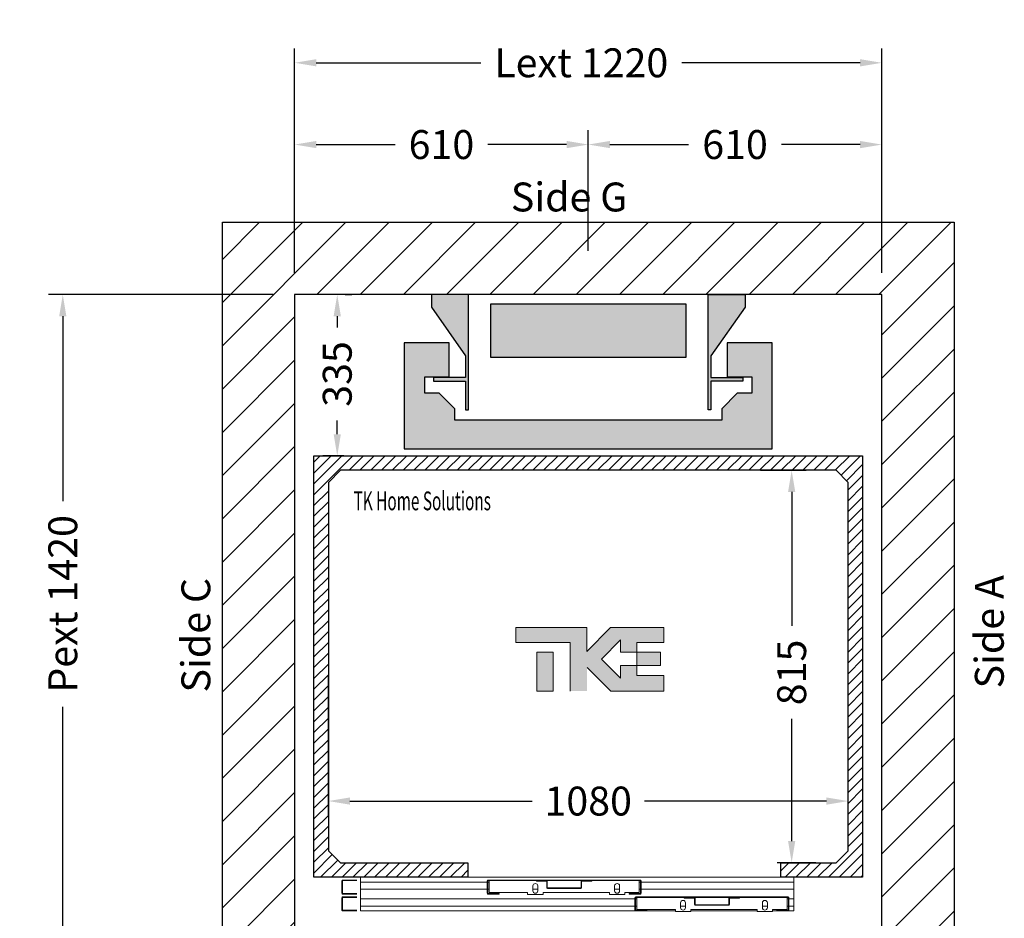
# Model space of a CAD drawing. Units: millimetres. Extents: x -393 to 44242, y -14403 to 16263.
# Drawn here: x 5194 to 7240, y 11786 to 13653 of the extents above; entities that cross this region are included whole.
import ezdxf
from ezdxf.enums import TextEntityAlignment as Align

# ---------------------------------------------------------------- set-up
doc = ezdxf.new("R2010")
doc.units = ezdxf.units.MM
doc.layers.add('Meccaniche stilizzate H300', color=7, linetype='Continuous')
doc.styles.get("Standard").update_dxf_attribs({"font": 'arial.ttf'})
doc.dimstyles.get("Standard").update_dxf_attribs({"dimtxt": 0.18, "dimasz": 0.18, "dimexe": 0.18, "dimexo": 0.0625, "dimgap": 0.09, "dimtad": 0, "dimtih": 1, "dimtoh": 1, "dimdec": 4, "dimzin": 0, "dimdsep": 46, "dimtxsty": 'Standard', "dimcen": 0.09, "dimadec": 0, "dimazin": 0, "dimtfac": 1, "dimtdec": 4, "dimtofl": 0, "dimtmove": 0, "dimatfit": 3, "dimfxl": 0, "dimtolj": 1, "dimtzin": 0, "dimarcsym": 0})
pattern_1 = [(45, (1994, -2059), (-5388, 5388), []), (45, (3790, -2059), (-5388, 5388), []), (45, (5586, -2059), (-5388, 5388), []), (45, (7382, -2059), (-5388, 5388), [])]

# ---------------------------------------------------------------- blocks, each defined once
blk = doc.blocks.new('*D485')
at = {"color": 3, "lineweight": -2}
for p, q in [((5835.2, 12290.3), (5835.2, 11999.8)), ((6915.3, 12013.3), (6915.3, 12059.8)), ((5880.2, 12029.8), (6258.6, 12029.8)), ((6870.3, 12029.8), (6491.9, 12029.8))]:
    blk.add_line(p, q, dxfattribs=at)
at = {"color": 3}
for points in [[(5880.2, 12037.3), (5880.2, 12022.3), (5835.2, 12029.8)], [(6870.3, 12037.3), (6870.3, 12022.3), (6915.3, 12029.8)]]:
    blk.add_solid(points, dxfattribs=at)
at = {"layer": 'Defpoints', "color": 0}
for p in [(5835.2, 12335.3), (6915.3, 12029.8), (6915.3, 11968.3)]:
    blk.add_point(p, dxfattribs=at)
at = {"insert": (6375.2, 12029.8), "char_height": 60, "attachment_point": 5}
blk.add_mtext('\\A1;1080', dxfattribs=at)
blk = doc.blocks.new('*D37')
at = {"color": 3, "lineweight": -2}
for p, q in [((6733.3, 12716.7), (6828, 12716.7)), ((6798, 12671.7), (6798, 12393.4)), ((6798, 11946.7), (6798, 12200.4)), ((6848.3, 11901.7), (6768, 11901.7))]:
    blk.add_line(p, q, dxfattribs=at)
at = {"color": 3}
for points in [[(6790.5, 12671.7), (6805.5, 12671.7), (6798, 12716.7)], [(6790.5, 11946.7), (6805.5, 11946.7), (6798, 11901.7)]]:
    blk.add_solid(points, dxfattribs=at)
at = {"layer": 'Defpoints', "color": 0}
for p in [(6688.3, 12716.7), (6798, 12716.7), (6893.3, 11901.7)]:
    blk.add_point(p, dxfattribs=at)
at = {"insert": (6798, 12296.9), "char_height": 60, "attachment_point": 5, "rotation": 90}
blk.add_mtext('\\A1;815', dxfattribs=at)
blk = doc.blocks.new('*D38')
at = {"color": 3, "lineweight": -2}
for p, q in [((5870.3, 13081.7), (5883.8, 13081.7)), ((5853.8, 13036.7), (5853.8, 13013.2)), ((5853.8, 12791.7), (5853.8, 12820.2)), ((5867.8, 12746.7), (5823.8, 12746.7))]:
    blk.add_line(p, q, dxfattribs=at)
at = {"color": 3}
for points in [[(5846.3, 13036.7), (5861.3, 13036.7), (5853.8, 13081.7)], [(5846.3, 12791.7), (5861.3, 12791.7), (5853.8, 12746.7)]]:
    blk.add_solid(points, dxfattribs=at)
at = {"layer": 'Defpoints', "color": 0}
for p in [(5825.3, 13081.7), (5853.8, 12746.7), (5912.8, 12746.7)]:
    blk.add_point(p, dxfattribs=at)
at = {"insert": (5853.8, 12916.7), "char_height": 60, "attachment_point": 5, "rotation": 90}
blk.add_mtext('\\A1;335', dxfattribs=at)
blk = doc.blocks.new('*D121')
at = {"color": 3, "lineweight": -2}
for p, q in [((5765.3, 13126.7), (5765.3, 13593)), ((6985.3, 13126.7), (6985.3, 13593)), ((5810.3, 13563), (6151.8, 13563)), ((6940.3, 13563), (6569.9, 13563))]:
    blk.add_line(p, q, dxfattribs=at)
at = {"color": 3}
for points in [[(5810.3, 13570.5), (5810.3, 13555.5), (5765.3, 13563)], [(6940.3, 13570.5), (6940.3, 13555.5), (6985.3, 13563)]]:
    blk.add_solid(points, dxfattribs=at)
at = {"layer": 'Defpoints', "color": 0}
for p in [(6985.3, 13563), (5765.3, 13081.7), (6985.3, 13081.7)]:
    blk.add_point(p, dxfattribs=at)
at = {"insert": (6360.8, 13563), "char_height": 60, "attachment_point": 5}
blk.add_mtext('\\A1;{Lext 1220}', dxfattribs=at)
blk = doc.blocks.new('*D122')
at = {"color": 3, "lineweight": -2}
for p, q in [((5765.3, 13126.7), (5765.3, 13423.2)), ((6375.3, 13172.8), (6375.3, 13423.2)), ((5810.3, 13393.2), (5973.9, 13393.2)), ((6330.3, 13393.2), (6166.6, 13393.2))]:
    blk.add_line(p, q, dxfattribs=at)
at = {"color": 3}
for points in [[(5810.3, 13400.7), (5810.3, 13385.7), (5765.3, 13393.2)], [(6330.3, 13400.7), (6330.3, 13385.7), (6375.3, 13393.2)]]:
    blk.add_solid(points, dxfattribs=at)
at = {"layer": 'Defpoints', "color": 0}
for p in [(5765.3, 13393.2), (6375.3, 13127.8), (5765.3, 13081.7)]:
    blk.add_point(p, dxfattribs=at)
at = {"insert": (6070.3, 13393.2), "char_height": 60, "attachment_point": 5}
blk.add_mtext('\\A1;610', dxfattribs=at)
blk = doc.blocks.new('*D123')
at = {"color": 3, "lineweight": -2}
for p, q in [((6375.3, 13172.8), (6375.3, 13423.2)), ((6985.3, 13126.7), (6985.3, 13423.2)), ((6420.3, 13393.2), (6583.9, 13393.2)), ((6940.3, 13393.2), (6776.6, 13393.2))]:
    blk.add_line(p, q, dxfattribs=at)
at = {"color": 3}
for points in [[(6420.3, 13400.7), (6420.3, 13385.7), (6375.3, 13393.2)], [(6940.3, 13400.7), (6940.3, 13385.7), (6985.3, 13393.2)]]:
    blk.add_solid(points, dxfattribs=at)
at = {"layer": 'Defpoints', "color": 0}
for p in [(6375.3, 13393.2), (6375.3, 13127.8), (6985.3, 13081.7)]:
    blk.add_point(p, dxfattribs=at)
at = {"insert": (6680.3, 13393.2), "char_height": 60, "attachment_point": 5}
blk.add_mtext('\\A1;610', dxfattribs=at)
blk = doc.blocks.new('*D516')
at = {"color": 3, "lineweight": -2}
for p, q in [((5720.3, 13081.7), (5253.5, 13081.7)), ((5283.5, 13036.7), (5283.5, 12652.8)), ((5283.5, 11706.7), (5283.5, 12225.8)), ((5720.3, 11661.7), (5253.5, 11661.7))]:
    blk.add_line(p, q, dxfattribs=at)
at = {"color": 3}
for points in [[(5276, 13036.7), (5291, 13036.7), (5283.5, 13081.7)], [(5276, 11706.7), (5291, 11706.7), (5283.5, 11661.7)]]:
    blk.add_solid(points, dxfattribs=at)
at = {"layer": 'Defpoints', "color": 0}
for p in [(5765.3, 13081.7), (5283.5, 11661.7), (5765.3, 11661.7)]:
    blk.add_point(p, dxfattribs=at)
at = {"insert": (5283.5, 12439.3), "char_height": 60, "attachment_point": 5, "rotation": 90}
blk.add_mtext('\\A1;{Pext 1420}', dxfattribs=at)
blk = doc.blocks.new('FERMATOR_C2_600_sez')
at = {"linetype": 'Continuous', "lineweight": 0}
h = blk.add_hatch(dxfattribs=at)
h.set_pattern_fill('ACCIAIO E GHISA DI ACCIAIO DIN 201', color=4, scale=20, style=0, pattern_type=2)
h.set_pattern_definition(pattern_1)
edge = h.paths.add_edge_path(flags=0)
edge.add_line((-133.3, 42.2), (-112.5, 42.2))
edge.add_line((-112.5, 42.2), (-112.5, 43.4))
edge.add_line((-112.5, 43.4), (-133.3, 43.4))
edge.add_arc((-133.3, 43.9), 0.5, 180, 270, ccw=False)
edge.add_line((-133.8, 43.9), (-133.8, 56.7))
edge.add_arc((-135.5, 56.7), 1.7, 0, 90)
edge.add_line((-135.5, 58.4), (-204.5, 58.4))
edge.add_arc((-204.5, 56.7), 1.7, 90, 180)
edge.add_line((-206.2, 56.7), (-206.2, 43.9))
edge.add_arc((-206.7, 43.9), 0.5, 270, 360, ccw=False)
edge.add_line((-206.7, 43.4), (-227.5, 43.4))
edge.add_line((-227.5, 43.4), (-227.5, 42.2))
edge.add_line((-227.5, 42.2), (-206.7, 42.2))
edge.add_arc((-206.7, 43.9), 1.7, 270, 360)
edge.add_line((-205, 43.9), (-205, 56.7))
edge.add_arc((-204.5, 56.7), 0.5, 90, 180, ccw=False)
edge.add_line((-204.5, 57.2), (-135.5, 57.2))
edge.add_arc((-135.5, 56.7), 0.5, 0, 90, ccw=False)
edge.add_line((-135, 56.7), (-135, 43.9))
edge.add_arc((-133.3, 43.9), 1.7, 180, 270)
h = blk.add_hatch(dxfattribs=at)
h.set_pattern_fill('ACCIAIO E GHISA DI ACCIAIO DIN 201', color=4, scale=20, style=0, pattern_type=2)
h.set_pattern_definition(pattern_1)
edge = h.paths.add_edge_path(flags=0)
edge.add_line((-440.3, 7.2), (-419.5, 7.2))
edge.add_line((-419.5, 7.2), (-419.5, 8.4))
edge.add_line((-419.5, 8.4), (-440.3, 8.4))
edge.add_arc((-440.3, 8.9), 0.5, 180, 270, ccw=False)
edge.add_line((-440.8, 8.9), (-440.8, 21.7))
edge.add_arc((-442.5, 21.7), 1.7, 0, 90)
edge.add_line((-442.5, 23.4), (-511.5, 23.4))
edge.add_arc((-511.5, 21.7), 1.7, 90, 180)
edge.add_line((-513.2, 21.7), (-513.2, 8.9))
edge.add_arc((-513.7, 8.9), 0.5, 270, 360, ccw=False)
edge.add_line((-513.7, 8.4), (-534.5, 8.4))
edge.add_line((-534.5, 8.4), (-534.5, 7.2))
edge.add_line((-534.5, 7.2), (-513.7, 7.2))
edge.add_arc((-513.7, 8.9), 1.7, 270, 360)
edge.add_line((-512, 8.9), (-512, 21.7))
edge.add_arc((-511.5, 21.7), 0.5, 90, 180, ccw=False)
edge.add_line((-511.5, 22.2), (-442.5, 22.2))
edge.add_arc((-442.5, 21.7), 0.5, 0, 90, ccw=False)
edge.add_line((-442, 21.7), (-442, 8.9))
edge.add_arc((-440.3, 8.9), 1.7, 180, 270)
at = {"color": 4, "linetype": 'Continuous', "lineweight": 15}
for p, q in [((-939, 68.3), (-939, 42.7)), ((-937.8, 68.3), (-937.8, 42.7)), ((-907.65, 70), (-937.3, 70)), ((-907.65, 68.8), (-937.3, 68.8)), ((-900, 60), (-900, 70)), ((-900, 70), (-328.3, 70)), ((-330, 68.3), (-330, 42.7)), ((-328.8, 68.3), (-328.8, 42.7)), ((-305, 70), (-328.3, 70)), ((-305, 68.8), (-328.3, 68.8)), ((-326, 42.2), (-326, 66.85)), ((-326, 66.85), (-246, 66.85)), ((-305, 68.8), (-305, 70)), ((-305, 70), (-246, 70)), ((-246, 66.85), (-246, 71.2)), ((-246, 71.2), (-214, 71.2)), ((-235.125, 63.2), (-235.125, 53.2)), ((-224.875, 53.2), (-224.875, 63.2)), ((-214, 71.2), (-214, 66.85)), ((-214, 70), (-76, 70)), ((-214, 66.85), (-76, 66.85)), ((-76, 66.85), (-76, 71.2)), ((-76, 71.2), (-44, 71.2)), ((-65.125, 63.2), (-65.125, 53.2)), ((-54.875, 53.2), (-54.875, 63.2)), ((-44, 71.2), (-44, 66.85)), ((-44, 70), (-35, 70)), ((-44, 66.85), (-14, 66.85)), ((-35, 70), (-35, 68.8)), ((-11.7, 70), (-35, 70)), ((-11.7, 68.8), (-35, 68.8)), ((-14, 66.85), (-14, 42.2)), ((-11.7, 70), (0, 70)), ((-11.2, 42.7), (-11.2, 68.3)), ((-10, 42.7), (-10, 68.3)), ((0, 60), (0, 70)), ((-937.3, 42.2), (-907.65, 42.2)), ((-937.3, 41), (-907.65, 41)), ((-900, 60), (-330, 60)), ((-900, 45), (-900, 60)), ((-900, 45), (-330, 45)), ((-900, 25), (-900, 45)), ((-328.8, 60), (-326, 60)), ((-328.8, 45), (-326, 45)), ((-328.3, 42.2), (-11.7, 42.2)), ((-328.3, 41), (-11.7, 41)), ((-235.125, 60), (-224.875, 60)), ((-206.7, 43.4), (-227.5, 43.4)), ((-227.5, 43.4), (-227.5, 42.2)), ((-206.7, 42.2), (-227.5, 42.2)), ((-206.2, 56.7), (-206.2, 43.9)), ((-205, 56.7), (-205, 43.9)), ((-135.5, 58.4), (-204.5, 58.4)), ((-135.5, 57.2), (-204.5, 57.2)), ((-135, 43.9), (-135, 56.7)), ((-133.8, 43.9), (-133.8, 56.7)), ((-112.5, 43.4), (-133.3, 43.4)), ((-112.5, 42.2), (-133.3, 42.2)), ((-112.5, 42.2), (-112.5, 43.4)), ((-65.125, 60), (-54.875, 60)), ((-14, 60), (-11.2, 60)), ((-14, 45), (-11.2, 45)), ((-10, 60), (0, 60)), ((-10, 45), (0, 45)), ((0, 45), (0, 60)), ((0, 25), (0, 45)), ((-939, 33.3), (-939, 7.7)), ((-937.8, 33.3), (-937.8, 7.7)), ((-907.65, 35), (-937.3, 35)), ((-907.65, 33.8), (-937.3, 33.8)), ((-900, 25), (-637, 25)), ((-900, 10), (-900, 25)), ((-637, 33.3), (-637, 7.7)), ((-635.8, 33.3), (-635.8, 7.7)), ((-635.8, 25), (-633, 25)), ((-612, 35), (-635.3, 35)), ((-612, 33.8), (-635.3, 33.8)), ((-633, 7.2), (-633, 31.85)), ((-633, 31.85), (-553, 31.85)), ((-612, 33.8), (-612, 35)), ((-553, 31.85), (-553, 36.2)), ((-553, 36.2), (-521, 36.2)), ((-542.125, 28.2), (-542.125, 18.2)), ((-542.125, 25), (-531.875, 25)), ((-531.875, 18.2), (-531.875, 28.2)), ((-521, 36.2), (-521, 31.85)), ((-521, 31.85), (-383, 31.85)), ((-513.2, 21.7), (-513.2, 8.9)), ((-512, 21.7), (-512, 8.9)), ((-442.5, 23.4), (-511.5, 23.4)), ((-442.5, 22.2), (-511.5, 22.2)), ((-442, 8.9), (-442, 21.7)), ((-440.8, 8.9), (-440.8, 21.7)), ((-383, 31.85), (-383, 36.2)), ((-383, 36.2), (-351, 36.2)), ((-372.125, 28.2), (-372.125, 18.2)), ((-372.125, 25), (-361.875, 25)), ((-361.875, 18.2), (-361.875, 28.2)), ((-351, 36.2), (-351, 31.85)), ((-351, 31.85), (-321, 31.85)), ((-342, 35), (-342, 33.8)), ((-318.7, 35), (-342, 35)), ((-318.7, 33.8), (-342, 33.8)), ((-321, 31.85), (-321, 7.2)), ((-321, 25), (-318.2, 25)), ((-318.2, 7.7), (-318.2, 33.3)), ((-317, 7.7), (-317, 33.3)), ((-317, 25), (0, 25)), ((0, 10), (0, 25)), ((-937.3, 7.2), (-907.65, 7.2)), ((-937.3, 6), (-907.65, 6)), ((-900, 10), (-637, 10)), ((-900, 0), (-900, 10)), ((-900, 0), (0, 0)), ((-635.8, 10), (-633, 10)), ((-635.3, 7.2), (-318.7, 7.2)), ((-635.3, 6), (-318.7, 6)), ((-534.5, 8.4), (-534.5, 7.2)), ((-513.7, 8.4), (-534.5, 8.4)), ((-513.7, 7.2), (-534.5, 7.2)), ((-419.5, 8.4), (-440.3, 8.4)), ((-419.5, 7.2), (-440.3, 7.2)), ((-419.5, 7.2), (-419.5, 8.4)), ((-321, 10), (-318.2, 10)), ((-317, 10), (0, 10)), ((0, 0), (0, 10))]:
    blk.add_line(p, q, dxfattribs=at)
for centre, radius, start, end in [((-937.3, 68.3), 1.7, 90, 180), ((-937.3, 68.3), 0.5, 90, 180), ((-328.3, 68.3), 1.7, 90, 180), ((-328.3, 68.3), 0.5, 90, 180), ((-230, 63.2), 5.125, 0, 180), ((-60, 63.2), 5.125, 0, 180), ((-11.7, 68.3), 1.7, 0, 90), ((-11.7, 68.3), 0.5, 0, 90), ((-937.3, 42.7), 1.7, 180, 270), ((-937.3, 42.7), 0.5, 180, 270), ((-328.3, 42.7), 1.7, 180, 270), ((-328.3, 42.7), 0.5, 180, 270), ((-230, 53.2), 5.125, 180, 0), ((-206.7, 43.9), 0.5, 270, 0), ((-206.7, 43.9), 1.7, 270, 0), ((-204.5, 56.7), 1.7, 90, 180), ((-204.5, 56.7), 0.5, 90, 180), ((-135.5, 56.7), 1.7, 0, 90), ((-135.5, 56.7), 0.5, 0, 90), ((-133.3, 43.9), 1.7, 180, 270), ((-133.3, 43.9), 0.5, 180, 270), ((-60, 53.2), 5.125, 180, 0), ((-11.7, 42.7), 0.5, 270, 0), ((-11.7, 42.7), 1.7, 270, 0), ((-937.3, 33.3), 1.7, 90, 180), ((-937.3, 33.3), 0.5, 90, 180), ((-635.3, 33.3), 1.7, 90, 180), ((-635.3, 33.3), 0.5, 90, 180), ((-537, 28.2), 5.125, 0, 180), ((-511.5, 21.7), 1.7, 90, 180), ((-511.5, 21.7), 0.5, 90, 180), ((-442.5, 21.7), 1.7, 0, 90), ((-442.5, 21.7), 0.5, 0, 90), ((-367, 28.2), 5.125, 0, 180), ((-318.7, 33.3), 1.7, 0, 90), ((-318.7, 33.3), 0.5, 0, 90), ((-937.3, 7.7), 1.7, 180, 270), ((-937.3, 7.7), 0.5, 180, 270), ((-635.3, 7.7), 1.7, 180, 270), ((-635.3, 7.7), 0.5, 180, 270), ((-537, 18.2), 5.125, 180, 0), ((-513.7, 8.9), 1.7, 270, 0), ((-513.7, 8.9), 0.5, 270, 0), ((-440.3, 8.9), 1.7, 180, 270), ((-440.3, 8.9), 0.5, 180, 270), ((-367, 18.2), 5.125, 180, 0), ((-318.7, 7.7), 0.5, 270, 0), ((-318.7, 7.7), 1.7, 270, 0)]:
    blk.add_arc(centre, radius, start, end, dxfattribs=at)
blk = doc.blocks.new('fdffdfds')
h = blk.add_hatch(color=8)
h.dxf.hatch_style = 1
h.paths.add_polyline_path([(-9642.4, 11946.2), (-10047.4, 11946.2), (-10047.4, 12057.2), (-9642.4, 12057.2)], flags=17)
h.paths.add_polyline_path([(-9555.9, 11976.5), (-9555.9, 11906.2), (-9505.3, 11906.2), (-9505.3, 11871.7), (-9535.4, 11871.7), (-9567.4, 11839.7), (-9567.4, 11816.2), (-9844.9, 11816.2), (-10122.4, 11816.2), (-10122.4, 11839.7), (-10154.4, 11871.7), (-10184.6, 11871.7), (-10184.6, 11906.2), (-10133.9, 11906.2), (-10133.9, 11976.5), (-10227.4, 11976.5), (-10227.4, 11756.7), (-9462.4, 11756.7), (-9462.4, 11976.7), (-9555.9, 11976.7)])
edge = h.paths.add_edge_path()
edge.add_line((-10170.9, 12076.7), (-10170.9, 12050.7))
edge.add_line((-10170.9, 12050.7), (-10099.9, 11949.3))
edge.add_line((-10099.9, 11949.3), (-10099.9, 11904.7))
edge.add_line((-10099.9, 11904.7), (-10166.4, 11904.7))
edge.add_line((-10166.4, 11904.7), (-10166.4, 11897.2))
edge.add_line((-10166.4, 11897.2), (-10099.9, 11897.2))
edge.add_line((-10099.9, 11897.2), (-10099.9, 11837.7))
edge.add_line((-10099.9, 11837.7), (-10093.9, 11837.7))
edge.add_line((-10093.9, 11837.7), (-10093.9, 12076.7))
edge.add_line((-10093.9, 12076.7), (-10170.9, 12076.7))
edge.add_line((-9518.9, 12076.7), (-9518.9, 12050.7))
edge.add_line((-9518.9, 12050.7), (-9589.9, 11949.3))
edge.add_line((-9589.9, 11949.3), (-9589.9, 11904.7))
edge.add_line((-9589.9, 11904.7), (-9523.4, 11904.7))
edge.add_line((-9523.4, 11904.7), (-9523.4, 11897.2))
edge.add_line((-9523.4, 11897.2), (-9589.9, 11897.2))
edge.add_line((-9589.9, 11897.2), (-9589.9, 11837.7))
edge.add_line((-9589.9, 11837.7), (-9595.9, 11837.7))
edge.add_line((-9595.9, 11837.7), (-9595.9, 12076.7))
edge.add_line((-9595.9, 12076.7), (-9518.9, 12076.7))
h = blk.add_hatch(color=8)
h.dxf.hatch_style = 1
edge = h.paths.add_edge_path()
edge.add_line((-10170.9, 12076.7), (-10170.9, 12050.7))
edge.add_line((-10170.9, 12050.7), (-10099.9, 11949.3))
edge.add_line((-10099.9, 11949.3), (-10099.9, 11904.7))
edge.add_line((-10099.9, 11904.7), (-10166.4, 11904.7))
edge.add_line((-10166.4, 11904.7), (-10166.4, 11897.2))
edge.add_line((-10166.4, 11897.2), (-10099.9, 11897.2))
edge.add_line((-10099.9, 11897.2), (-10099.9, 11837.7))
edge.add_line((-10099.9, 11837.7), (-10093.9, 11837.7))
edge.add_line((-10093.9, 11837.7), (-10093.9, 12076.7))
edge.add_line((-10093.9, 12076.7), (-10170.9, 12076.7))
edge.add_line((-9518.9, 12076.7), (-9518.9, 12050.7))
edge.add_line((-9518.9, 12050.7), (-9589.9, 11949.3))
edge.add_line((-9589.9, 11949.3), (-9589.9, 11904.7))
edge.add_line((-9589.9, 11904.7), (-9523.4, 11904.7))
edge.add_line((-9523.4, 11904.7), (-9523.4, 11897.2))
edge.add_line((-9523.4, 11897.2), (-9589.9, 11897.2))
edge.add_line((-9589.9, 11897.2), (-9589.9, 11837.7))
edge.add_line((-9589.9, 11837.7), (-9595.9, 11837.7))
edge.add_line((-9595.9, 11837.7), (-9595.9, 12076.7))
edge.add_line((-9595.9, 12076.7), (-9518.9, 12076.7))
at = {"color": 8}
for points in [[(-10170.9, 12076.7), (-10170.9, 12050.7), (-10099.9, 11949.3), (-10099.9, 11904.7), (-10166.4, 11904.7), (-10166.4, 11897.2), (-10099.9, 11897.2), (-10099.9, 11837.7), (-10093.9, 11837.7), (-10093.9, 12076.7), (-10170.9, 12076.7)], [(-9518.9, 12076.7), (-9518.9, 12050.7), (-9589.9, 11949.3), (-9589.9, 11904.7), (-9523.4, 11904.7), (-9523.4, 11897.2), (-9589.9, 11897.2), (-9589.9, 11837.7), (-9595.9, 11837.7), (-9595.9, 12076.7), (-9518.9, 12076.7)]]:
    blk.add_lwpolyline(points, dxfattribs=at)
for points in [[(-9642.4, 11946.2), (-10047.4, 11946.2), (-10047.4, 12057.2), (-9642.4, 12057.2)], [(-9555.9, 11976.5), (-9555.9, 11906.2), (-9505.3, 11906.2), (-9505.3, 11871.7), (-9535.4, 11871.7), (-9567.4, 11839.7), (-9567.4, 11816.2), (-9844.9, 11816.2), (-10122.4, 11816.2), (-10122.4, 11839.7), (-10154.4, 11871.7), (-10184.6, 11871.7), (-10184.6, 11906.2), (-10133.9, 11906.2), (-10133.9, 11976.5), (-10227.4, 11976.5), (-10227.4, 11756.7), (-9462.4, 11756.7), (-9462.4, 11976.7), (-9555.9, 11976.7)]]:
    blk.add_lwpolyline(points, close=True, dxfattribs=at)
blk = doc.blocks.new('A$C66c0feb9')
at = {"linetype": 'Continuous'}
for points in [[(154.2, 76.1), (240.7, 76.1), (240.7, 123.6), (70.9, 123.6), (-4.5, 48.1), (-4.5, 123.6), (-230.4, 123.6), (-230.4, 76.1), (-57.6, 76.1), (-57.6, -78.1), (-3.5, -78.1), (-3.5, -2.8), (71.8, -78.1), (240.7, -78.1), (240.7, -28.5), (154.5, -28.5), (154.5, 2.9), (154.2, 2.9), (102.4, 2.9), (102.4, -36.6), (41.9, 23.9), (102.4, 84.4), (102.4, 45.6), (154.2, 45.6)], [(-163.7, -78.1), (-111.8, -78.1), (-111.8, 45.6), (-163.7, 45.6)], [(230, 2.9), (230, 45.6), (154.2, 45.6), (154.2, 2.9), (154.5, 2.9)]]:
    blk.add_hatch(color=7, dxfattribs=at).paths.add_polyline_path(points, flags=0)
at = {"color": 7, "linetype": 'Continuous', "lineweight": 18}
for p, q in [((-230.4, 123.6), (-230.4, 76.1)), ((-4.5, 123.6), (-230.4, 123.6)), ((70.9, 123.6), (-4.5, 48.1)), ((-4.5, 48.1), (-4.5, 123.6)), ((70.9, 123.6), (240.7, 123.6)), ((240.7, 76.1), (240.7, 123.6)), ((-230.4, 76.1), (-57.6, 76.1)), ((-57.6, 76.1), (-57.6, -78.1)), ((41.9, 23.9), (102.4, 84.4)), ((102.4, 84.4), (102.4, 45.6)), ((154.2, 45.6), (154.2, 76.1)), ((154.2, 76.1), (240.7, 76.1)), ((-163.7, -78.1), (-163.7, 45.6)), ((-163.7, 45.6), (-111.8, 45.6)), ((-111.8, -78.1), (-111.8, 45.6)), ((102.4, 45.6), (154.2, 45.6)), ((154.2, 45.6), (230, 45.6)), ((154.2, 45.6), (154.2, 2.9)), ((230, 45.6), (230, 2.9)), ((102.4, -36.6), (41.9, 23.9)), ((154.5, 2.9), (102.4, 2.9)), ((102.4, 2.9), (102.4, -36.6)), ((154.2, 2.9), (230, 2.9)), ((154.5, -28.5), (154.5, 2.9)), ((-3.5, -2.8), (71.8, -78.1)), ((240.7, -28.5), (154.5, -28.5)), ((240.7, -78.1), (240.7, -28.5)), ((-163.7, -78.1), (-111.8, -78.1)), ((71.8, -78.1), (240.7, -78.1))]:
    blk.add_line(p, q, dxfattribs=at)

msp = doc.modelspace()

# ---------------------------------------------------------------- hatches: boundary and pattern name
h = msp.add_hatch()
h.set_pattern_fill('ANSI31', color=256, scale=20)
h.set_pattern_definition([(45, (15227.34, -28330.86), (-44.90128, 44.90128), [])])
h.paths.add_polyline_path([(5765.3, 13081.7), (5765.3, 11661.7), (6075.3, 11661.7), (6075.3, 11511.7), (5615.3, 11511.7), (5615.3, 13231.7), (7135.3, 13231.7), (7135.3, 11511.7), (6875.3, 11511.7), (6875.3, 11661.7), (6985.3, 11661.7), (6985.3, 13081.7)])
h = msp.add_hatch()
h.set_pattern_fill('ANSI31', color=256, scale=5)
h.set_pattern_definition([(45, (-8408.67, -28533.549), (-11.22532, 11.22532), [])])
h.paths.add_polyline_path([(5805.3, 12746.7), (6945.3, 12746.7), (6945.3, 11871.7), (6775.3, 11871.7), (6775.3, 11901.7), (6890.3, 11901.7), (6915.3, 11926.7), (6915.3, 12691.7), (6890.3, 12716.7), (5860.3, 12716.7), (5835.3, 12691.7), (5835.3, 11926.7), (5860.3, 11901.7), (6125.3, 11901.7), (6125.3, 11871.7), (5805.3, 11871.7)])

# ---------------------------------------------------------------- linework, layer by layer
msp.add_lwpolyline([(5765.3, 13081.7), (5765.3, 11661.7), (6075.3, 11661.7), (6075.3, 11511.7), (5615.3, 11511.7), (5615.3, 13231.7), (7135.3, 13231.7), (7135.3, 11511.7), (6875.3, 11511.7), (6875.3, 11661.7), (6985.3, 11661.7), (6985.3, 13081.7)], close=True)
at = {"color": 1}
msp.add_lwpolyline([(5805.3, 12746.7), (6945.3, 12746.7), (6945.3, 11871.7), (6775.3, 11871.7), (6775.3, 11901.7), (6890.3, 11901.7), (6915.3, 11926.7), (6915.3, 12691.7), (6890.3, 12716.7), (5860.3, 12716.7), (5835.3, 12691.7), (5835.3, 11926.7), (5860.3, 11901.7), (6125.3, 11901.7), (6125.3, 11871.7), (5805.3, 11871.7), (5805.3, 12746.7)], dxfattribs=at)

# ---------------------------------------------------------------- block references
at = {"xscale": 0.6537959999999999, "yscale": 0.6537959999999999, "zscale": 25.4}
msp.add_blockref('A$C66c0feb9', (6375.3, 12309.2), dxfattribs=at)
at = {"xscale": -1, "rotation": 180}
msp.add_blockref('FERMATOR_C2_600_sez', (6802.3, 11871.7), dxfattribs=at)
at = {"layer": 'Meccaniche stilizzate H300', "color": 1}
msp.add_blockref('fdffdfds', (16220.2, 1004.9), dxfattribs=at)

# ---------------------------------------------------------------- texts
msp.add_text('Side G', height=60).set_placement((6335.5, 13254.3), align=Align.CENTER)
at = {"color": 7, "width": 0.6}
msp.add_text('TK Home Solutions', height=39, dxfattribs=at).set_placement((5887.8, 12633.7))
for s, p in [('Side C', (5590, 12374.2)), ('Side A', (7238.7, 12381.4))]:
    msp.add_text(s, height=60, rotation=90).set_placement(p, align=Align.CENTER)

# ---------------------------------------------------------------- dimensions: what is measured, and where the dimension line sits
dim = msp.add_linear_dim(base=(6985.3, 13563), p1=(5765.3, 13081.7), p2=(6985.3, 13081.7), text='{Lext <>}', dimstyle='Standard', override={"dimscale": 15, "dimtxt": 4, "dimasz": 3, "dimexe": 2, "dimexo": 3, "dimgap": 2, "dimtih": 0, "dimtoh": 0, "dimdec": 0, "dimzin": 12, "dimcen": 5, "dimclrd": 3, "dimclre": 3, "dimclrt": 256, "dimtdec": 0})
dim.commit()
dim.dimension.update_dxf_attribs({"geometry": '*D121', "text_midpoint": (6360.8, 13563), "dimtype": 160})
for base, p1, p2, picture, middle in [((5765.3, 13393.2), (6375.3, 13127.8), (5765.3, 13081.7), '*D122', (6070.3, 13393.2)), ((6375.3, 13393.2), (6985.3, 13081.7), (6375.3, 13127.8), '*D123', (6680.3, 13393.2))]:
    dim = msp.add_linear_dim(base=base, p1=p1, p2=p2, dimstyle='Standard', override={"dimscale": 15, "dimtxt": 4, "dimasz": 3, "dimexe": 2, "dimexo": 3, "dimgap": 2, "dimtih": 0, "dimtoh": 0, "dimdec": 0, "dimzin": 12, "dimcen": 5, "dimclrd": 3, "dimclre": 3, "dimclrt": 256, "dimtdec": 0})
    dim.commit()
    dim.dimension.update_dxf_attribs({"geometry": picture, "text_midpoint": middle})
dim = msp.add_linear_dim(base=(5283.5, 11661.7), p1=(5765.3, 13081.7), p2=(5765.3, 11661.7), angle=90, text='{Pext <>}', dimstyle='Standard', override={"dimscale": 15, "dimtxt": 4, "dimasz": 3, "dimexe": 2, "dimexo": 3, "dimgap": 2, "dimtih": 0, "dimtoh": 0, "dimdec": 0, "dimzin": 12, "dimcen": 5, "dimclrd": 3, "dimclre": 3, "dimclrt": 256, "dimtdec": 0})
dim.commit()
dim.dimension.update_dxf_attribs({"geometry": '*D516', "text_midpoint": (5283.5, 12439.3), "dimtype": 160})
for base, p1, p2, picture, middle in [((5853.8, 12746.7), (5825.3, 13081.7), (5912.8, 12746.7), '*D38', (5853.8, 12916.7)), ((6798, 12716.7), (6893.3, 11901.7), (6688.3, 12716.7), '*D37', (6798, 12296.9))]:
    dim = msp.add_linear_dim(base=base, p1=p1, p2=p2, angle=90, dimstyle='Standard', override={"dimscale": 15, "dimtxt": 4, "dimasz": 3, "dimexe": 2, "dimexo": 3, "dimgap": 2, "dimtih": 0, "dimtoh": 0, "dimdec": 0, "dimzin": 12, "dimcen": 5, "dimclrd": 3, "dimclre": 3, "dimclrt": 256, "dimtdec": 0})
    dim.commit()
    dim.dimension.update_dxf_attribs({"geometry": picture, "text_midpoint": middle, "dimtype": 160})
dim = msp.add_linear_dim(base=(6915.3, 12029.8), p1=(5835.2, 12335.3), p2=(6915.3, 11968.3), dimstyle='Standard', override={"dimscale": 15, "dimtxt": 4, "dimasz": 3, "dimexe": 2, "dimexo": 3, "dimgap": 2, "dimtih": 0, "dimtoh": 0, "dimdec": 0, "dimzin": 12, "dimcen": 5, "dimclrd": 3, "dimclre": 3, "dimclrt": 256, "dimtdec": 0})
dim.commit()
dim.dimension.update_dxf_attribs({"geometry": '*D485', "text_midpoint": (6375.2, 12029.8), "dimtype": 160})

doc.saveas('drawing.dxf')
